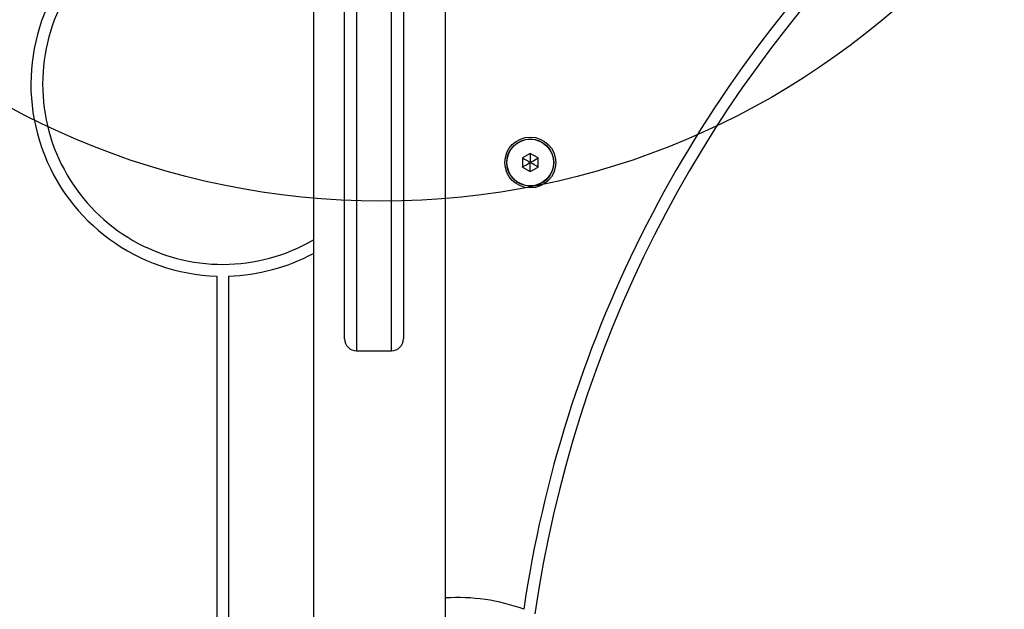
# Model space of a CAD drawing. Units: millimetres. Extents: x 17563 to 25410, y 30339 to 37419.
# Drawn here: x 23010 to 23262, y 34308 to 34458 of the extents above; entities that cross this region are included whole.
import ezdxf

# ---------------------------------------------------------------- set-up
doc = ezdxf.new("R2010")
doc.units = ezdxf.units.MM
doc.header["$LTSCALE"] = 200
doc.layers.add('OTWORY_MONTAŻOWE', color=1, linetype='Continuous')

msp = doc.modelspace()

# ---------------------------------------------------------------- linework, layer by layer
at = {"color": 7, "linetype": 'Continuous', "lineweight": 25}
for p, q in [((23085.48, 34562), (23085.48, 33989.05)), ((23119.18, 33962), (23119.18, 34520.6)), ((23093.45, 34376.98), (23093.45, 34481.48)), ((23108.45, 34481.48), (23108.45, 34376.98)), ((23140.86, 34424.31), (23138.86, 34423.16)), ((23142.86, 34423.16), (23140.86, 34424.31)), ((23138.86, 34423.16), (23138.86, 34420.85)), ((23142.86, 34420.85), (23142.86, 34423.16)), ((23138.86, 34420.85), (23140.86, 34419.69)), ((23140.86, 34419.69), (23142.86, 34420.85)), ((23060.83, 34393.03), (23060.83, 34287)), ((23063.83, 34393.03), (23063.83, 34287)), ((23096.45, 34373.98), (23105.45, 34373.98))]:
    msp.add_line(p, q, dxfattribs=at)
at = {"color": 1, "linetype": 'Continuous', "lineweight": 25}
for p, q in [((23096.45, 34481.48), (23096.45, 34373.98)), ((23105.45, 34373.98), (23105.45, 34481.48))]:
    msp.add_line(p, q, dxfattribs=at)
at = {"color": 7, "linetype": 'Continuous', "lineweight": 25}
for radius in [6.5, 6, 5.95]:
    msp.add_circle((23140.86, 34422), radius, dxfattribs=at)
for centre, radius, start, end in [((23452.33, 34262), 313.5, 98.2259, 171.7741), ((23062.33, 34442), 49, 61.8066, 268.2458), ((23062.33, 34442), 46, 59.784, 180), ((23452.33, 34262), 316.5, 135.2715, 171.6417), ((23062.33, 34442), 46, 180, 300.216), ((23062.33, 34442), 49, 271.7542, 298.1934), ((23096.45, 34376.98), 3, 180, 270), ((23105.45, 34376.98), 3, 270, 0), ((23122.33, 34262), 49, 69.8721, 93.6858)]:
    msp.add_arc(centre, radius, start, end, dxfattribs=at)
for points, knots in [([(23140.86, 34424.31), (23140.86, 34424.31), (23140.86, 34424.29), (23140.86, 34424.26), (23140.86, 34424.17), (23140.86, 34423.93), (23140.86, 34423.19), (23140.86, 34422.51), (23140.86, 34422)], [0, 0, 0, 0, 0.009373, 0.022165, 0.050109, 0.125336, 0.342875, 1, 1, 1, 1]), ([(23138.86, 34423.16), (23138.86, 34423.15), (23138.87, 34423.15), (23138.9, 34423.13), (23138.98, 34423.09), (23139.19, 34422.96), (23139.83, 34422.6), (23140.41, 34422.26), (23140.86, 34422)], [0, 0, 0, 0, 0.009373, 0.022165, 0.050109, 0.125336, 0.342875, 1, 1, 1, 1]), ([(23138.86, 34420.85), (23138.86, 34420.85), (23138.87, 34420.86), (23138.9, 34420.87), (23138.98, 34420.92), (23139.19, 34421.04), (23139.83, 34421.41), (23140.41, 34421.75), (23140.86, 34422)], [0, 0, 0, 0, 0.009373, 0.022165, 0.050109, 0.125336, 0.342875, 1, 1, 1, 1]), ([(23140.86, 34422), (23141.38, 34422.3), (23142.01, 34422.67), (23142.67, 34423.05), (23142.81, 34423.13), (23142.84, 34423.15), (23142.85, 34423.16), (23142.86, 34423.16)], [0, 0, 0, 0, 0.776539, 0.941959, 0.981607, 0.992054, 1, 1, 1, 1]), ([(23142.86, 34420.85), (23142.85, 34420.85), (23142.84, 34420.86), (23142.81, 34420.87), (23142.73, 34420.92), (23142.52, 34421.04), (23141.88, 34421.41), (23141.3, 34421.75), (23140.86, 34422)], [0, 0, 0, 0, 0.009373, 0.022165, 0.050109, 0.125336, 0.342875, 1, 1, 1, 1]), ([(23140.86, 34419.69), (23140.86, 34419.7), (23140.86, 34419.71), (23140.86, 34419.75), (23140.86, 34419.83), (23140.86, 34420.08), (23140.86, 34420.81), (23140.86, 34421.49), (23140.86, 34422)], [0, 0, 0, 0, 0.009373, 0.022165, 0.050109, 0.125336, 0.342875, 1, 1, 1, 1])]:
    msp.add_open_spline(points, degree=3, knots=knots, dxfattribs=at)
at = {"layer": 'OTWORY_MONTAŻOWE'}
msp.add_circle((23102.87, 34612.13), 200, dxfattribs=at)

doc.saveas('drawing.dxf')
